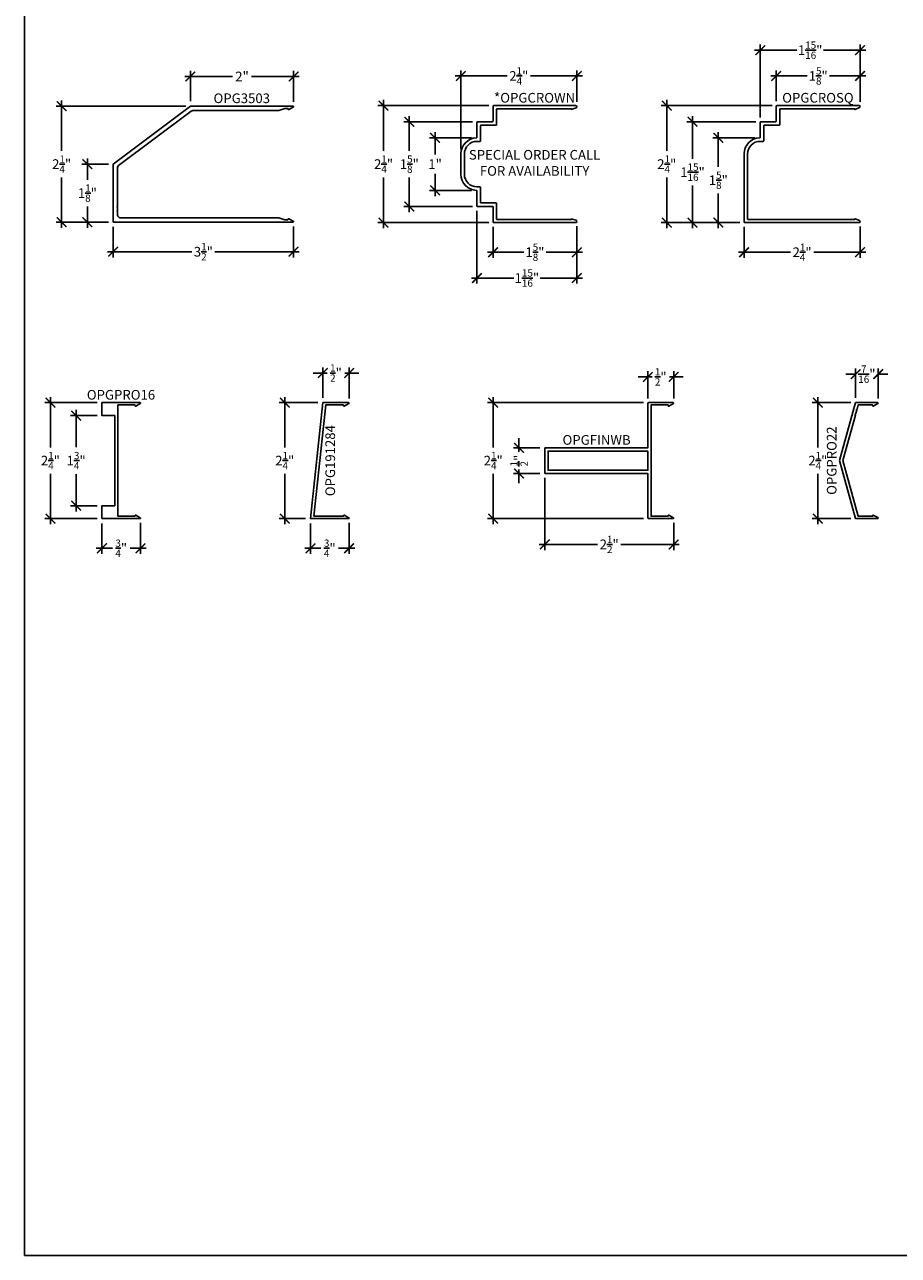
# Model space of a CAD drawing. Units: inches. Extents: x 0 to 222, y 0 to 44.
# Drawn here: x 38 to 55, y 0 to 24 of the extents above; entities that cross this region are included whole.
import ezdxf
from ezdxf.enums import TextEntityAlignment as Align

# ---------------------------------------------------------------- set-up
doc = ezdxf.new("R2010")
doc.units = ezdxf.units.IN
doc.header["$LTSCALE"] = 0.25
doc.header["$MEASUREMENT"] = 0
for name, color, linetype in [('Arcadia-Dim', 4, 'Continuous'), ('Arcadia-Profile', 6, 'Continuous'), ('Arcadia-Text', 3, 'Continuous')]:
    doc.layers.add(name, color=color, linetype=linetype)
doc.layers.add('Arcadia-Mview', color=6, linetype='Continuous', plot=False)
doc.styles.get("Standard").update_dxf_attribs({"font": 'ARIALN.TTF'})
doc.dimstyles.new('Arcadia-2', dxfattribs={"dimscale": 2, "dimtxt": 0.0938, "dimasz": 0.0938, "dimexe": 0.0546, "dimexo": 0.0469, "dimgap": 0.0469, "dimtad": 0, "dimtih": 1, "dimdec": 4, "dimzin": 3, "dimdsep": 46, "dimlunit": 4, "dimtxsty": 'Standard', "dimblk": 'ARCHTICK', "dimcen": 0.0469, "dimdle": 0.0546, "dimclrd": 256, "dimclre": 256, "dimclrt": 256, "dimadec": 0, "dimazin": 0, "dimtfac": 0.75, "dimtdec": 4, "dimtix": 1, "dimtmove": 2, "dimatfit": 3, "dimfxl": 1, "dimtolj": 1, "dimtzin": 3, "dimlwd": -3, "dimlwe": -3, "dimarcsym": 0})

# ---------------------------------------------------------------- blocks, each defined once
blk = doc.blocks.new('_ArchTick')
at = {"color": 0, "linetype": 'ByBlock', "lineweight": -3, "const_width": 0.15}
blk.add_lwpolyline([(-0.5, -0.5), (0.5, 0.5)], dxfattribs=at)
blk = doc.blocks.new('*D111')
at = {"layer": 'Arcadia-Dim', "lineweight": -3, "transparency": 16777216}
for p, q in [((39.218, 21.281), (39.218, 20.869)), ((39.625, 21.172), (39.109, 21.172)), ((39.218, 19.938), (39.218, 20.349)), ((39.625, 20.047), (39.109, 20.047))]:
    blk.add_line(p, q, dxfattribs=at)
at = {"layer": 'Defpoints', "color": 0, "lineweight": -3, "transparency": 16777216}
for p in [(39.718, 21.172), (39.218, 20.047), (39.718, 20.047)]:
    blk.add_point(p, dxfattribs=at)
at = {"layer": 'Arcadia-Dim', "lineweight": -3, "transparency": 16777216, "xscale": 0.1876, "yscale": 0.1876, "zscale": 0.1876}
for p, rotation in [((39.218, 21.172), 90), ((39.218, 20.047), 270)]:
    blk.add_blockref('_ArchTick', p, dxfattribs=dict(at, rotation=rotation))
at = {"layer": 'Arcadia-Dim', "lineweight": -3, "transparency": 16777216, "insert": (39.218, 20.609), "char_height": 0.1876, "attachment_point": 5}
blk.add_mtext('\\A1;1{\\H0.75x;\\S1/8;}"', dxfattribs=at)
blk = doc.blocks.new('*D112')
at = {"layer": 'Arcadia-Dim', "lineweight": -3, "transparency": 16777216}
for p, q in [((41.125, 22.297), (38.609, 22.297)), ((38.718, 22.406), (38.718, 21.43)), ((38.718, 19.938), (38.718, 20.913)), ((39.625, 20.047), (38.609, 20.047))]:
    blk.add_line(p, q, dxfattribs=at)
at = {"layer": 'Defpoints', "color": 0, "lineweight": -3, "transparency": 16777216}
for p in [(41.218, 22.297), (38.718, 20.047), (39.718, 20.047)]:
    blk.add_point(p, dxfattribs=at)
at = {"layer": 'Arcadia-Dim', "lineweight": -3, "transparency": 16777216, "xscale": 0.1876, "yscale": 0.1876, "zscale": 0.1876}
for p, rotation in [((38.718, 22.297), 90), ((38.718, 20.047), 270)]:
    blk.add_blockref('_ArchTick', p, dxfattribs=dict(at, rotation=rotation))
at = {"layer": 'Arcadia-Dim', "lineweight": -3, "transparency": 16777216, "insert": (38.718, 21.172), "char_height": 0.1876, "attachment_point": 5}
blk.add_mtext('\\A1;2{\\H0.75x;\\S1/4;}"', dxfattribs=at)
blk = doc.blocks.new('*D113')
at = {"layer": 'Arcadia-Dim', "lineweight": -3, "transparency": 16777216}
for p, q in [((39.718, 19.953), (39.718, 19.363)), ((43.218, 19.963), (43.218, 19.363)), ((39.609, 19.472), (41.244, 19.472)), ((43.328, 19.472), (41.693, 19.472))]:
    blk.add_line(p, q, dxfattribs=at)
at = {"layer": 'Defpoints', "color": 0, "lineweight": -3, "transparency": 16777216}
for p in [(39.718, 20.047), (43.218, 20.057), (43.218, 19.472)]:
    blk.add_point(p, dxfattribs=at)
at = {"layer": 'Arcadia-Dim', "lineweight": -3, "transparency": 16777216, "xscale": 0.1876, "yscale": 0.1876, "zscale": 0.1876, "rotation": 180}
blk.add_blockref('_ArchTick', (39.718, 19.472), dxfattribs=at)
at = {"layer": 'Arcadia-Dim', "lineweight": -3, "transparency": 16777216, "xscale": 0.1876, "yscale": 0.1876, "zscale": 0.1876}
blk.add_blockref('_ArchTick', (43.218, 19.472), dxfattribs=at)
at = {"layer": 'Arcadia-Dim', "lineweight": -3, "transparency": 16777216, "insert": (41.468, 19.472), "char_height": 0.1876, "attachment_point": 5}
blk.add_mtext('\\A1;3{\\H0.75x;\\S1/2;}"', dxfattribs=at)
blk = doc.blocks.new('*D114')
at = {"layer": 'Arcadia-Dim', "lineweight": -3, "transparency": 16777216}
for p, q in [((41.218, 22.391), (41.218, 22.981)), ((43.218, 22.381), (43.218, 22.981)), ((41.109, 22.872), (42.035, 22.872)), ((43.328, 22.872), (42.402, 22.872))]:
    blk.add_line(p, q, dxfattribs=at)
at = {"layer": 'Defpoints', "color": 0, "lineweight": -3, "transparency": 16777216}
for p in [(43.218, 22.872), (41.218, 22.297), (43.218, 22.287)]:
    blk.add_point(p, dxfattribs=at)
at = {"layer": 'Arcadia-Dim', "lineweight": -3, "transparency": 16777216, "xscale": 0.1876, "yscale": 0.1876, "zscale": 0.1876, "rotation": 180}
blk.add_blockref('_ArchTick', (41.218, 22.872), dxfattribs=at)
at = {"layer": 'Arcadia-Dim', "lineweight": -3, "transparency": 16777216, "xscale": 0.1876, "yscale": 0.1876, "zscale": 0.1876}
blk.add_blockref('_ArchTick', (43.218, 22.872), dxfattribs=at)
at = {"layer": 'Arcadia-Dim', "lineweight": -3, "transparency": 16777216, "insert": (42.218, 22.872), "char_height": 0.1876, "attachment_point": 5}
blk.add_mtext('\\A1;2"', dxfattribs=at)
blk = doc.blocks.new('*D117')
at = {"layer": 'Arcadia-Dim', "lineweight": -3, "transparency": 16777216}
for p, q in [((45.964, 21.791), (45.964, 21.36)), ((46.673, 21.682), (45.855, 21.682)), ((45.964, 20.553), (45.964, 20.984)), ((46.673, 20.662), (45.855, 20.662))]:
    blk.add_line(p, q, dxfattribs=at)
at = {"layer": 'Defpoints', "color": 0, "lineweight": -3, "transparency": 16777216}
for p in [(46.767, 21.682), (45.964, 20.662), (46.767, 20.662)]:
    blk.add_point(p, dxfattribs=at)
at = {"layer": 'Arcadia-Dim', "lineweight": -3, "transparency": 16777216, "xscale": 0.1876, "yscale": 0.1876, "zscale": 0.1876}
for p, rotation in [((45.964, 21.682), 90), ((45.964, 20.662), 270)]:
    blk.add_blockref('_ArchTick', p, dxfattribs=dict(at, rotation=rotation))
at = {"layer": 'Arcadia-Dim', "lineweight": -3, "transparency": 16777216, "insert": (45.964, 21.172), "char_height": 0.1876, "attachment_point": 5}
blk.add_mtext('\\A1;1"', dxfattribs=at)
blk = doc.blocks.new('*D118')
at = {"layer": 'Arcadia-Dim', "lineweight": -3, "transparency": 16777216}
for p, q in [((46.693, 21.994), (45.355, 21.994)), ((45.464, 22.103), (45.464, 21.431)), ((45.464, 20.241), (45.464, 20.912)), ((46.693, 20.35), (45.355, 20.35))]:
    blk.add_line(p, q, dxfattribs=at)
at = {"layer": 'Defpoints', "color": 0, "lineweight": -3, "transparency": 16777216}
for p in [(46.787, 21.994), (45.464, 20.35), (46.787, 20.35)]:
    blk.add_point(p, dxfattribs=at)
at = {"layer": 'Arcadia-Dim', "lineweight": -3, "transparency": 16777216, "xscale": 0.1876, "yscale": 0.1876, "zscale": 0.1876}
for p, rotation in [((45.464, 21.994), 90), ((45.464, 20.35), 270)]:
    blk.add_blockref('_ArchTick', p, dxfattribs=dict(at, rotation=rotation))
at = {"layer": 'Arcadia-Dim', "lineweight": -3, "transparency": 16777216, "insert": (45.464, 21.172), "char_height": 0.1876, "attachment_point": 5}
blk.add_mtext('\\A1;1{\\H0.75x;\\S5/8;}"', dxfattribs=at)
blk = doc.blocks.new('*D119')
at = {"layer": 'Arcadia-Dim', "lineweight": -3, "transparency": 16777216}
for p, q in [((47.005, 22.307), (44.855, 22.307)), ((44.964, 22.416), (44.964, 21.43)), ((44.964, 19.928), (44.964, 20.913)), ((47.005, 20.037), (44.855, 20.037))]:
    blk.add_line(p, q, dxfattribs=at)
at = {"layer": 'Defpoints', "color": 0, "lineweight": -3, "transparency": 16777216}
for p in [(47.099, 22.307), (44.964, 20.037), (47.099, 20.037)]:
    blk.add_point(p, dxfattribs=at)
at = {"layer": 'Arcadia-Dim', "lineweight": -3, "transparency": 16777216, "xscale": 0.1876, "yscale": 0.1876, "zscale": 0.1876}
for p, rotation in [((44.964, 22.307), 90), ((44.964, 20.037), 270)]:
    blk.add_blockref('_ArchTick', p, dxfattribs=dict(at, rotation=rotation))
at = {"layer": 'Arcadia-Dim', "lineweight": -3, "transparency": 16777216, "insert": (44.964, 21.172), "char_height": 0.1876, "attachment_point": 5}
blk.add_mtext('\\A1;2{\\H0.75x;\\S1/4;}"', dxfattribs=at)
blk = doc.blocks.new('*D120')
at = {"layer": 'Arcadia-Dim', "lineweight": -3, "transparency": 16777216}
for p, q in [((47.089, 19.953), (47.089, 19.353)), ((48.714, 19.966), (48.714, 19.353)), ((46.98, 19.462), (47.684, 19.462)), ((48.823, 19.462), (48.119, 19.462))]:
    blk.add_line(p, q, dxfattribs=at)
at = {"layer": 'Defpoints', "color": 0, "lineweight": -3, "transparency": 16777216}
for p in [(48.714, 20.06), (47.089, 20.047), (48.714, 19.462)]:
    blk.add_point(p, dxfattribs=at)
at = {"layer": 'Arcadia-Dim', "lineweight": -3, "transparency": 16777216, "xscale": 0.1876, "yscale": 0.1876, "zscale": 0.1876, "rotation": 180}
blk.add_blockref('_ArchTick', (47.089, 19.462), dxfattribs=at)
at = {"layer": 'Arcadia-Dim', "lineweight": -3, "transparency": 16777216, "xscale": 0.1876, "yscale": 0.1876, "zscale": 0.1876}
blk.add_blockref('_ArchTick', (48.714, 19.462), dxfattribs=at)
at = {"layer": 'Arcadia-Dim', "lineweight": -3, "transparency": 16777216, "insert": (47.901, 19.462), "char_height": 0.1876, "attachment_point": 5}
blk.add_mtext('\\A1;1{\\H0.75x;\\S5/8;}"', dxfattribs=at)
blk = doc.blocks.new('*D121')
at = {"layer": 'Arcadia-Dim', "lineweight": -3, "transparency": 16777216}
for p, q in [((46.464, 21.463), (46.464, 22.991)), ((48.714, 22.378), (48.714, 22.991)), ((46.355, 22.882), (47.361, 22.882)), ((48.823, 22.882), (47.816, 22.882))]:
    blk.add_line(p, q, dxfattribs=at)
at = {"layer": 'Defpoints', "color": 0, "lineweight": -3, "transparency": 16777216}
for p in [(48.714, 22.882), (48.714, 22.284), (46.464, 21.369)]:
    blk.add_point(p, dxfattribs=at)
at = {"layer": 'Arcadia-Dim', "lineweight": -3, "transparency": 16777216, "xscale": 0.1876, "yscale": 0.1876, "zscale": 0.1876, "rotation": 180}
blk.add_blockref('_ArchTick', (46.464, 22.882), dxfattribs=at)
at = {"layer": 'Arcadia-Dim', "lineweight": -3, "transparency": 16777216, "xscale": 0.1876, "yscale": 0.1876, "zscale": 0.1876}
blk.add_blockref('_ArchTick', (48.714, 22.882), dxfattribs=at)
at = {"layer": 'Arcadia-Dim', "lineweight": -3, "transparency": 16777216, "insert": (47.589, 22.882), "char_height": 0.1876, "attachment_point": 5}
blk.add_mtext('\\A1;2{\\H0.75x;\\S1/4;}"', dxfattribs=at)
blk = doc.blocks.new('*D122')
at = {"layer": 'Arcadia-Dim', "lineweight": -3, "transparency": 16777216}
for p, q in [((51.459, 21.791), (51.459, 21.119)), ((52.169, 21.682), (51.35, 21.682)), ((51.459, 19.928), (51.459, 20.599)), ((51.876, 20.037), (51.35, 20.037))]:
    blk.add_line(p, q, dxfattribs=at)
at = {"layer": 'Defpoints', "color": 0, "lineweight": -3, "transparency": 16777216}
for p in [(52.263, 21.682), (51.459, 20.037), (51.969, 20.037)]:
    blk.add_point(p, dxfattribs=at)
at = {"layer": 'Arcadia-Dim', "lineweight": -3, "transparency": 16777216, "xscale": 0.1876, "yscale": 0.1876, "zscale": 0.1876}
for p, rotation in [((51.459, 21.682), 90), ((51.459, 20.037), 270)]:
    blk.add_blockref('_ArchTick', p, dxfattribs=dict(at, rotation=rotation))
at = {"layer": 'Arcadia-Dim', "lineweight": -3, "transparency": 16777216, "insert": (51.459, 20.859), "char_height": 0.1876, "attachment_point": 5}
blk.add_mtext('\\A1;1{\\H0.75x;\\S5/8;}"', dxfattribs=at)
blk = doc.blocks.new('*D123')
at = {"layer": 'Arcadia-Dim', "lineweight": -3, "transparency": 16777216}
for p, q in [((52.189, 21.994), (50.85, 21.994)), ((50.959, 22.103), (50.959, 21.276)), ((50.959, 19.928), (50.959, 20.754)), ((51.876, 20.037), (50.85, 20.037))]:
    blk.add_line(p, q, dxfattribs=at)
at = {"layer": 'Defpoints', "color": 0, "lineweight": -3, "transparency": 16777216}
for p in [(52.282, 21.994), (50.959, 20.037), (51.969, 20.037)]:
    blk.add_point(p, dxfattribs=at)
at = {"layer": 'Arcadia-Dim', "lineweight": -3, "transparency": 16777216, "xscale": 0.1876, "yscale": 0.1876, "zscale": 0.1876}
for p, rotation in [((50.959, 21.994), 90), ((50.959, 20.037), 270)]:
    blk.add_blockref('_ArchTick', p, dxfattribs=dict(at, rotation=rotation))
at = {"layer": 'Arcadia-Dim', "lineweight": -3, "transparency": 16777216, "insert": (50.959, 21.015), "char_height": 0.1876, "attachment_point": 5}
blk.add_mtext('\\A1;1{\\H0.75x;\\S15/16;}"', dxfattribs=at)
blk = doc.blocks.new('*D124')
at = {"layer": 'Arcadia-Dim', "lineweight": -3, "transparency": 16777216}
for p, q in [((52.501, 22.307), (50.35, 22.307)), ((50.459, 22.416), (50.459, 21.43)), ((50.459, 19.928), (50.459, 20.913)), ((51.876, 20.037), (50.35, 20.037))]:
    blk.add_line(p, q, dxfattribs=at)
at = {"layer": 'Defpoints', "color": 0, "lineweight": -3, "transparency": 16777216}
for p in [(52.594, 22.307), (50.459, 20.037), (51.969, 20.037)]:
    blk.add_point(p, dxfattribs=at)
at = {"layer": 'Arcadia-Dim', "lineweight": -3, "transparency": 16777216, "xscale": 0.1876, "yscale": 0.1876, "zscale": 0.1876}
for p, rotation in [((50.459, 22.307), 90), ((50.459, 20.037), 270)]:
    blk.add_blockref('_ArchTick', p, dxfattribs=dict(at, rotation=rotation))
at = {"layer": 'Arcadia-Dim', "lineweight": -3, "transparency": 16777216, "insert": (50.459, 21.172), "char_height": 0.1876, "attachment_point": 5}
blk.add_mtext('\\A1;2{\\H0.75x;\\S1/4;}"', dxfattribs=at)
blk = doc.blocks.new('*D125')
at = {"layer": 'Arcadia-Dim', "lineweight": -3, "transparency": 16777216}
for p, q in [((51.959, 19.953), (51.959, 19.353)), ((54.209, 19.963), (54.209, 19.353)), ((51.85, 19.462), (52.857, 19.462)), ((54.319, 19.462), (53.312, 19.462))]:
    blk.add_line(p, q, dxfattribs=at)
at = {"layer": 'Defpoints', "color": 0, "lineweight": -3, "transparency": 16777216}
for p in [(51.959, 20.047), (54.209, 20.057), (54.209, 19.462)]:
    blk.add_point(p, dxfattribs=at)
at = {"layer": 'Arcadia-Dim', "lineweight": -3, "transparency": 16777216, "xscale": 0.1876, "yscale": 0.1876, "zscale": 0.1876, "rotation": 180}
blk.add_blockref('_ArchTick', (51.959, 19.462), dxfattribs=at)
at = {"layer": 'Arcadia-Dim', "lineweight": -3, "transparency": 16777216, "xscale": 0.1876, "yscale": 0.1876, "zscale": 0.1876}
blk.add_blockref('_ArchTick', (54.209, 19.462), dxfattribs=at)
at = {"layer": 'Arcadia-Dim', "lineweight": -3, "transparency": 16777216, "insert": (53.084, 19.462), "char_height": 0.1876, "attachment_point": 5}
blk.add_mtext('\\A1;2{\\H0.75x;\\S1/4;}"', dxfattribs=at)
blk = doc.blocks.new('*D126')
at = {"layer": 'Arcadia-Dim', "lineweight": -3, "transparency": 16777216}
for p, q in [((52.584, 22.391), (52.584, 22.991)), ((54.209, 22.381), (54.209, 22.991)), ((52.475, 22.882), (53.18, 22.882)), ((54.319, 22.882), (53.614, 22.882))]:
    blk.add_line(p, q, dxfattribs=at)
at = {"layer": 'Defpoints', "color": 0, "lineweight": -3, "transparency": 16777216}
for p in [(54.209, 22.882), (52.584, 22.297), (54.209, 22.287)]:
    blk.add_point(p, dxfattribs=at)
at = {"layer": 'Arcadia-Dim', "lineweight": -3, "transparency": 16777216, "xscale": 0.1876, "yscale": 0.1876, "zscale": 0.1876, "rotation": 180}
blk.add_blockref('_ArchTick', (52.584, 22.882), dxfattribs=at)
at = {"layer": 'Arcadia-Dim', "lineweight": -3, "transparency": 16777216, "xscale": 0.1876, "yscale": 0.1876, "zscale": 0.1876}
blk.add_blockref('_ArchTick', (54.209, 22.882), dxfattribs=at)
at = {"layer": 'Arcadia-Dim', "lineweight": -3, "transparency": 16777216, "insert": (53.397, 22.882), "char_height": 0.1876, "attachment_point": 5}
blk.add_mtext('\\A1;1{\\H0.75x;\\S5/8;}"', dxfattribs=at)
blk = doc.blocks.new('*D127')
at = {"layer": 'Arcadia-Dim', "lineweight": -3, "transparency": 16777216}
for p, q in [((46.777, 20.266), (46.777, 18.853)), ((48.714, 19.966), (48.714, 18.853)), ((46.668, 18.962), (47.489, 18.962)), ((48.823, 18.962), (48.002, 18.962))]:
    blk.add_line(p, q, dxfattribs=at)
at = {"layer": 'Defpoints', "color": 0, "lineweight": -3, "transparency": 16777216}
for p in [(46.777, 20.36), (48.714, 20.06), (48.714, 18.962)]:
    blk.add_point(p, dxfattribs=at)
at = {"layer": 'Arcadia-Dim', "lineweight": -3, "transparency": 16777216, "xscale": 0.1876, "yscale": 0.1876, "zscale": 0.1876, "rotation": 180}
blk.add_blockref('_ArchTick', (46.777, 18.962), dxfattribs=at)
at = {"layer": 'Arcadia-Dim', "lineweight": -3, "transparency": 16777216, "xscale": 0.1876, "yscale": 0.1876, "zscale": 0.1876}
blk.add_blockref('_ArchTick', (48.714, 18.962), dxfattribs=at)
at = {"layer": 'Arcadia-Dim', "lineweight": -3, "transparency": 16777216, "insert": (47.745, 18.962), "char_height": 0.1876, "attachment_point": 5}
blk.add_mtext('\\A1;1{\\H0.75x;\\S15/16;}"', dxfattribs=at)
blk = doc.blocks.new('*D128')
at = {"layer": 'Arcadia-Dim', "lineweight": -3, "transparency": 16777216}
for p, q in [((52.272, 22.078), (52.272, 23.491)), ((54.209, 22.381), (54.209, 23.491)), ((52.163, 23.382), (52.984, 23.382)), ((54.319, 23.382), (53.498, 23.382))]:
    blk.add_line(p, q, dxfattribs=at)
at = {"layer": 'Defpoints', "color": 0, "lineweight": -3, "transparency": 16777216}
for p in [(54.209, 23.382), (54.209, 22.287), (52.272, 21.984)]:
    blk.add_point(p, dxfattribs=at)
at = {"layer": 'Arcadia-Dim', "lineweight": -3, "transparency": 16777216, "xscale": 0.1876, "yscale": 0.1876, "zscale": 0.1876, "rotation": 180}
blk.add_blockref('_ArchTick', (52.272, 23.382), dxfattribs=at)
at = {"layer": 'Arcadia-Dim', "lineweight": -3, "transparency": 16777216, "xscale": 0.1876, "yscale": 0.1876, "zscale": 0.1876}
blk.add_blockref('_ArchTick', (54.209, 23.382), dxfattribs=at)
at = {"layer": 'Arcadia-Dim', "lineweight": -3, "transparency": 16777216, "insert": (53.241, 23.382), "char_height": 0.1876, "attachment_point": 5}
blk.add_mtext('\\A1;1{\\H0.75x;\\S15/16;}"', dxfattribs=at)
blk = doc.blocks.new('*D144')
at = {"layer": 'Arcadia-Dim', "lineweight": -3, "transparency": 16777216}
for p, q in [((39.406, 16.294), (38.891, 16.294)), ((39, 16.403), (39, 15.678)), ((39, 14.434), (39, 15.159)), ((39.406, 14.544), (38.891, 14.544))]:
    blk.add_line(p, q, dxfattribs=at)
at = {"layer": 'Defpoints', "color": 0, "lineweight": -3, "transparency": 16777216}
for p in [(39.5, 16.294), (39, 14.544), (39.5, 14.544)]:
    blk.add_point(p, dxfattribs=at)
at = {"layer": 'Arcadia-Dim', "lineweight": -3, "transparency": 16777216, "xscale": 0.1876, "yscale": 0.1876, "zscale": 0.1876}
for p, rotation in [((39, 16.294), 90), ((39, 14.544), 270)]:
    blk.add_blockref('_ArchTick', p, dxfattribs=dict(at, rotation=rotation))
at = {"layer": 'Arcadia-Dim', "lineweight": -3, "transparency": 16777216, "insert": (39, 15.419), "char_height": 0.1876, "attachment_point": 5}
blk.add_mtext('\\A1;1{\\H0.75x;\\S3/4;}"', dxfattribs=at)
blk = doc.blocks.new('*D145')
at = {"layer": 'Arcadia-Dim', "lineweight": -3, "transparency": 16777216}
for p, q in [((39.406, 16.544), (38.391, 16.544)), ((38.5, 16.653), (38.5, 15.677)), ((38.5, 14.184), (38.5, 15.16)), ((39.406, 14.294), (38.391, 14.294))]:
    blk.add_line(p, q, dxfattribs=at)
at = {"layer": 'Defpoints', "color": 0, "lineweight": -3, "transparency": 16777216}
for p in [(39.5, 16.544), (38.5, 14.294), (39.5, 14.294)]:
    blk.add_point(p, dxfattribs=at)
at = {"layer": 'Arcadia-Dim', "lineweight": -3, "transparency": 16777216, "xscale": 0.1876, "yscale": 0.1876, "zscale": 0.1876}
for p, rotation in [((38.5, 16.544), 90), ((38.5, 14.294), 270)]:
    blk.add_blockref('_ArchTick', p, dxfattribs=dict(at, rotation=rotation))
at = {"layer": 'Arcadia-Dim', "lineweight": -3, "transparency": 16777216, "insert": (38.5, 15.419), "char_height": 0.1876, "attachment_point": 5}
blk.add_mtext('\\A1;2{\\H0.75x;\\S1/4;}"', dxfattribs=at)
blk = doc.blocks.new('*D146')
at = {"layer": 'Arcadia-Dim', "lineweight": -3, "transparency": 16777216}
for p, q in [((39.5, 14.2), (39.5, 13.609)), ((40.25, 14.21), (40.25, 13.609)), ((39.391, 13.719), (39.704, 13.719)), ((40.359, 13.719), (40.046, 13.719))]:
    blk.add_line(p, q, dxfattribs=at)
at = {"layer": 'Defpoints', "color": 0, "lineweight": -3, "transparency": 16777216}
for p in [(39.5, 14.294), (40.25, 14.304), (40.25, 13.719)]:
    blk.add_point(p, dxfattribs=at)
at = {"layer": 'Arcadia-Dim', "lineweight": -3, "transparency": 16777216, "xscale": 0.1876, "yscale": 0.1876, "zscale": 0.1876, "rotation": 180}
blk.add_blockref('_ArchTick', (39.5, 13.719), dxfattribs=at)
at = {"layer": 'Arcadia-Dim', "lineweight": -3, "transparency": 16777216, "xscale": 0.1876, "yscale": 0.1876, "zscale": 0.1876}
blk.add_blockref('_ArchTick', (40.25, 13.719), dxfattribs=at)
at = {"layer": 'Arcadia-Dim', "lineweight": -3, "transparency": 16777216, "insert": (39.875, 13.719), "char_height": 0.1876, "attachment_point": 5}
blk.add_mtext('\\A1;{\\H0.75x;\\S3/4;}"', dxfattribs=at)
blk = doc.blocks.new('*D147')
at = {"layer": 'Arcadia-Dim', "lineweight": -3, "transparency": 16777216}
for p, q in [((43.692, 16.544), (42.938, 16.544)), ((43.047, 16.653), (43.047, 15.677)), ((43.047, 14.184), (43.047, 15.16)), ((43.453, 14.294), (42.938, 14.294))]:
    blk.add_line(p, q, dxfattribs=at)
at = {"layer": 'Defpoints', "color": 0, "lineweight": -3, "transparency": 16777216}
for p in [(43.786, 16.544), (43.047, 14.294), (43.547, 14.294)]:
    blk.add_point(p, dxfattribs=at)
at = {"layer": 'Arcadia-Dim', "lineweight": -3, "transparency": 16777216, "xscale": 0.1876, "yscale": 0.1876, "zscale": 0.1876}
for p, rotation in [((43.047, 16.544), 90), ((43.047, 14.294), 270)]:
    blk.add_blockref('_ArchTick', p, dxfattribs=dict(at, rotation=rotation))
at = {"layer": 'Arcadia-Dim', "lineweight": -3, "transparency": 16777216, "insert": (43.047, 15.419), "char_height": 0.1876, "attachment_point": 5}
blk.add_mtext('\\A1;2{\\H0.75x;\\S1/4;}"', dxfattribs=at)
blk = doc.blocks.new('*D148')
at = {"layer": 'Arcadia-Dim', "lineweight": -3, "transparency": 16777216}
for p, q in [((43.786, 16.637), (43.786, 17.228)), ((44.295, 16.627), (44.295, 17.228)), ((43.786, 17.119), (43.598, 17.119)), ((43.786, 17.119), (43.871, 17.119)), ((44.295, 17.119), (44.21, 17.119)), ((44.295, 17.119), (44.483, 17.119))]:
    blk.add_line(p, q, dxfattribs=at)
at = {"layer": 'Defpoints', "color": 0, "lineweight": -3, "transparency": 16777216}
for p in [(44.295, 17.119), (43.786, 16.544), (44.295, 16.534)]:
    blk.add_point(p, dxfattribs=at)
at = {"layer": 'Arcadia-Dim', "lineweight": -3, "transparency": 16777216, "xscale": 0.1876, "yscale": 0.1876, "zscale": 0.1876}
blk.add_blockref('_ArchTick', (43.786, 17.119), dxfattribs=at)
at = {"layer": 'Arcadia-Dim', "lineweight": -3, "transparency": 16777216, "xscale": 0.1876, "yscale": 0.1876, "zscale": 0.1876, "rotation": 180}
blk.add_blockref('_ArchTick', (44.295, 17.119), dxfattribs=at)
at = {"layer": 'Arcadia-Dim', "lineweight": -3, "transparency": 16777216, "insert": (44.041, 17.119), "char_height": 0.1876, "attachment_point": 5}
blk.add_mtext('\\A1;{\\H0.75x;\\S1/2;}"', dxfattribs=at)
blk = doc.blocks.new('*D149')
at = {"layer": 'Arcadia-Dim', "lineweight": -3, "transparency": 16777216}
for p, q in [((43.547, 14.2), (43.547, 13.609)), ((44.295, 14.21), (44.295, 13.609)), ((43.438, 13.719), (43.75, 13.719)), ((44.405, 13.719), (44.092, 13.719))]:
    blk.add_line(p, q, dxfattribs=at)
at = {"layer": 'Defpoints', "color": 0, "lineweight": -3, "transparency": 16777216}
for p in [(43.547, 14.294), (44.295, 14.304), (44.295, 13.719)]:
    blk.add_point(p, dxfattribs=at)
at = {"layer": 'Arcadia-Dim', "lineweight": -3, "transparency": 16777216, "xscale": 0.1876, "yscale": 0.1876, "zscale": 0.1876, "rotation": 180}
blk.add_blockref('_ArchTick', (43.547, 13.719), dxfattribs=at)
at = {"layer": 'Arcadia-Dim', "lineweight": -3, "transparency": 16777216, "xscale": 0.1876, "yscale": 0.1876, "zscale": 0.1876}
blk.add_blockref('_ArchTick', (44.295, 13.719), dxfattribs=at)
at = {"layer": 'Arcadia-Dim', "lineweight": -3, "transparency": 16777216, "insert": (43.921, 13.719), "char_height": 0.1876, "attachment_point": 5}
blk.add_mtext('\\A1;{\\H0.75x;\\S3/4;}"', dxfattribs=at)
blk = doc.blocks.new('*D278')
at = {"layer": 'Arcadia-Dim', "lineweight": -3, "transparency": 16777216}
for p, q in [((54.03, 16.544), (53.28, 16.544)), ((53.39, 16.653), (53.39, 15.677)), ((53.39, 14.184), (53.39, 15.16)), ((54.03, 14.294), (53.28, 14.294))]:
    blk.add_line(p, q, dxfattribs=at)
at = {"layer": 'Defpoints', "color": 0, "lineweight": -3, "transparency": 16777216}
for p in [(54.124, 16.544), (53.39, 14.294), (54.124, 14.294)]:
    blk.add_point(p, dxfattribs=at)
at = {"layer": 'Arcadia-Dim', "lineweight": -3, "transparency": 16777216, "xscale": 0.1876, "yscale": 0.1876, "zscale": 0.1876}
for p, rotation in [((53.39, 16.544), 90), ((53.39, 14.294), 270)]:
    blk.add_blockref('_ArchTick', p, dxfattribs=dict(at, rotation=rotation))
at = {"layer": 'Arcadia-Dim', "lineweight": -3, "transparency": 16777216, "insert": (53.39, 15.419), "char_height": 0.1876, "attachment_point": 5}
blk.add_mtext('\\A1;2{\\H0.75x;\\S1/4;}"', dxfattribs=at)
blk = doc.blocks.new('*D279')
at = {"layer": 'Arcadia-Dim', "lineweight": -3, "transparency": 16777216}
for p, q in [((54.124, 16.637), (54.124, 17.206)), ((54.561, 16.627), (54.561, 17.206)), ((54.124, 17.097), (53.936, 17.097)), ((54.124, 17.097), (54.134, 17.097)), ((54.561, 17.097), (54.55, 17.097)), ((54.561, 17.097), (54.749, 17.097))]:
    blk.add_line(p, q, dxfattribs=at)
at = {"layer": 'Defpoints', "color": 0, "lineweight": -3, "transparency": 16777216}
for p in [(54.561, 17.097), (54.124, 16.544), (54.561, 16.534)]:
    blk.add_point(p, dxfattribs=at)
at = {"layer": 'Arcadia-Dim', "lineweight": -3, "transparency": 16777216, "xscale": 0.1876, "yscale": 0.1876, "zscale": 0.1876}
blk.add_blockref('_ArchTick', (54.124, 17.097), dxfattribs=at)
at = {"layer": 'Arcadia-Dim', "lineweight": -3, "transparency": 16777216, "xscale": 0.1876, "yscale": 0.1876, "zscale": 0.1876, "rotation": 180}
blk.add_blockref('_ArchTick', (54.561, 17.097), dxfattribs=at)
at = {"layer": 'Arcadia-Dim', "lineweight": -3, "transparency": 16777216, "insert": (54.342, 17.097), "char_height": 0.1876, "attachment_point": 5}
blk.add_mtext('\\A1;{\\H0.75x;\\S7/16;}"', dxfattribs=at)
blk = doc.blocks.new('*D280')
at = {"layer": 'Arcadia-Dim', "lineweight": -3, "transparency": 16777216}
for p, q in [((47.592, 15.669), (47.592, 15.856)), ((47.999, 15.669), (47.483, 15.669)), ((47.592, 15.669), (47.592, 15.588)), ((47.999, 15.169), (47.483, 15.169)), ((47.592, 15.169), (47.592, 15.249)), ((47.592, 15.169), (47.592, 14.981))]:
    blk.add_line(p, q, dxfattribs=at)
at = {"layer": 'Defpoints', "color": 0, "lineweight": -3, "transparency": 16777216}
for p in [(48.092, 15.669), (47.592, 15.169), (48.092, 15.169)]:
    blk.add_point(p, dxfattribs=at)
at = {"layer": 'Arcadia-Dim', "lineweight": -3, "transparency": 16777216, "xscale": 0.1876, "yscale": 0.1876, "zscale": 0.1876}
for p, rotation in [((47.592, 15.669), 270), ((47.592, 15.169), 90)]:
    blk.add_blockref('_ArchTick', p, dxfattribs=dict(at, rotation=rotation))
at = {"layer": 'Arcadia-Dim', "lineweight": -3, "transparency": 16777216, "insert": (47.592, 15.419), "char_height": 0.1876, "attachment_point": 5, "rotation": 90}
blk.add_mtext('\\A1;{\\H0.75x;\\S1/2;}"', dxfattribs=at)
blk = doc.blocks.new('*D281')
at = {"layer": 'Arcadia-Dim', "lineweight": -3, "transparency": 16777216}
for p, q in [((50.009, 16.544), (46.983, 16.544)), ((47.092, 16.653), (47.092, 15.677)), ((47.092, 14.184), (47.092, 15.16)), ((50.009, 14.294), (46.983, 14.294))]:
    blk.add_line(p, q, dxfattribs=at)
at = {"layer": 'Defpoints', "color": 0, "lineweight": -3, "transparency": 16777216}
for p in [(50.102, 16.544), (47.092, 14.294), (50.102, 14.294)]:
    blk.add_point(p, dxfattribs=at)
at = {"layer": 'Arcadia-Dim', "lineweight": -3, "transparency": 16777216, "xscale": 0.1876, "yscale": 0.1876, "zscale": 0.1876}
for p, rotation in [((47.092, 16.544), 90), ((47.092, 14.294), 270)]:
    blk.add_blockref('_ArchTick', p, dxfattribs=dict(at, rotation=rotation))
at = {"layer": 'Arcadia-Dim', "lineweight": -3, "transparency": 16777216, "insert": (47.092, 15.419), "char_height": 0.1876, "attachment_point": 5}
blk.add_mtext('\\A1;2{\\H0.75x;\\S1/4;}"', dxfattribs=at)
blk = doc.blocks.new('*D282')
at = {"layer": 'Arcadia-Dim', "lineweight": -3, "transparency": 16777216}
for p, q in [((50.092, 17.044), (49.905, 17.044)), ((50.092, 16.627), (50.092, 17.153)), ((50.092, 17.044), (50.173, 17.044)), ((50.593, 17.044), (50.512, 17.044)), ((50.593, 16.627), (50.593, 17.153)), ((50.593, 17.044), (50.78, 17.044))]:
    blk.add_line(p, q, dxfattribs=at)
at = {"layer": 'Defpoints', "color": 0, "lineweight": -3, "transparency": 16777216}
for p in [(50.593, 17.044), (50.092, 16.534), (50.593, 16.534)]:
    blk.add_point(p, dxfattribs=at)
at = {"layer": 'Arcadia-Dim', "lineweight": -3, "transparency": 16777216, "xscale": 0.1876, "yscale": 0.1876, "zscale": 0.1876}
blk.add_blockref('_ArchTick', (50.092, 17.044), dxfattribs=at)
at = {"layer": 'Arcadia-Dim', "lineweight": -3, "transparency": 16777216, "xscale": 0.1876, "yscale": 0.1876, "zscale": 0.1876, "rotation": 180}
blk.add_blockref('_ArchTick', (50.593, 17.044), dxfattribs=at)
at = {"layer": 'Arcadia-Dim', "lineweight": -3, "transparency": 16777216, "insert": (50.342, 17.044), "char_height": 0.1876, "attachment_point": 5}
blk.add_mtext('\\A1;{\\H0.75x;\\S1/2;}"', dxfattribs=at)
blk = doc.blocks.new('*D283')
at = {"layer": 'Arcadia-Dim', "lineweight": -3, "transparency": 16777216}
for p, q in [((48.092, 15.085), (48.092, 13.684)), ((50.593, 14.21), (50.593, 13.684)), ((47.983, 13.794), (49.117, 13.794)), ((50.702, 13.794), (49.568, 13.794))]:
    blk.add_line(p, q, dxfattribs=at)
at = {"layer": 'Defpoints', "color": 0, "lineweight": -3, "transparency": 16777216}
for p in [(48.092, 15.179), (50.593, 14.304), (50.593, 13.794)]:
    blk.add_point(p, dxfattribs=at)
at = {"layer": 'Arcadia-Dim', "lineweight": -3, "transparency": 16777216, "xscale": 0.1876, "yscale": 0.1876, "zscale": 0.1876, "rotation": 180}
blk.add_blockref('_ArchTick', (48.092, 13.794), dxfattribs=at)
at = {"layer": 'Arcadia-Dim', "lineweight": -3, "transparency": 16777216, "xscale": 0.1876, "yscale": 0.1876, "zscale": 0.1876}
blk.add_blockref('_ArchTick', (50.593, 13.794), dxfattribs=at)
at = {"layer": 'Arcadia-Dim', "lineweight": -3, "transparency": 16777216, "insert": (49.342, 13.794), "char_height": 0.1876, "attachment_point": 5}
blk.add_mtext('\\A1;2{\\H0.75x;\\S1/2;}"', dxfattribs=at)

msp = doc.modelspace()

# ---------------------------------------------------------------- linework, layer by layer
at = {"layer": 'Arcadia-Mview', "lineweight": -3}
msp.add_lwpolyline([(38, 37.31833), (70, 37.31833), (70, 0), (38, 0)], close=True, dxfattribs=at)
at = {"layer": 'Arcadia-Profile'}
for points in [[(43.21307, 20.06556, -0.78242401), (43.2084, 20.04672), (39.7184, 20.04672), (39.7184, 21.17172), (41.2184, 22.29672), (43.2084, 22.29672, -0.78242401), (43.21307, 22.27788), (43.12407, 22.23088, -0.5648405), (43.1094, 22.23972), (43.1094, 22.25172), (43.05148, 22.25172), (42.93148, 22.21072), (41.26373, 22.21072, 0.16227766), (41.23373, 22.20072), (39.8244, 21.14372, 0.23606798), (39.8044, 21.10372), (39.8044, 20.35451, 1), (39.8044, 20.33451), (39.8044, 20.26703, 1), (39.8044, 20.24703), (39.8044, 20.18272, 0.41421356), (39.8544, 20.13272), (42.93148, 20.13272), (43.05148, 20.09172), (43.1094, 20.09172), (43.1094, 20.10372, -0.5648405), (43.12407, 20.11256)], [(48.60693, 20.11172), (48.60693, 20.09672), (47.16693, 20.09672, -0.41421356), (47.15693, 20.10672), (47.15693, 20.40772, 0.41421356), (47.14693, 20.41772), (46.85493, 20.41772, -0.41421356), (46.84493, 20.42772), (46.84493, 20.71972, 0.41421356), (46.83493, 20.72972), (46.77693, 20.72972, -0.41421356), (46.53193, 20.97472), (46.53193, 21.17172), (46.53193, 21.36872, -0.41421356), (46.77693, 21.61372), (46.83493, 21.61372, 0.41421356), (46.84493, 21.62372), (46.84493, 21.91572, -0.41421356), (46.85493, 21.92572), (47.14693, 21.92572, 0.41421356), (47.15693, 21.93572), (47.15693, 22.23672, -0.41421356), (47.16693, 22.24672), (48.60693, 22.24672), (48.60693, 22.23172), (48.69815, 22.26188, 0.8518429), (48.69093, 22.30672), (47.09893, 22.30672, 0.41421356), (47.08893, 22.29672), (47.08893, 22.00372, -0.41421356), (47.07893, 21.99372), (46.78693, 21.99372, 0.41421356), (46.77693, 21.98372), (46.77693, 21.69156, -0.40517302), (46.76724, 21.68157, 0.40517302), (46.46393, 21.36872), (46.46393, 21.17172), (46.46393, 20.97472, 0.40517302), (46.76724, 20.66187, -0.40517302), (46.77693, 20.65187), (46.77693, 20.35972, 0.41421356), (46.78693, 20.34972), (47.07893, 20.34972, -0.41421356), (47.08893, 20.33972), (47.08893, 20.04672, 0.41421356), (47.09893, 20.03672), (48.69093, 20.03672, 0.8518429), (48.69815, 20.08156)], [(54.11651, 20.11086, 0.54219202), (54.10247, 20.10172), (54.10247, 20.09672), (52.03747, 20.09672, -0.41421356), (52.02747, 20.10672), (52.02747, 21.36872, -0.41421356), (52.27247, 21.61372), (52.33047, 21.61372, 0.41421356), (52.34047, 21.62372), (52.34047, 21.91572, -0.41421356), (52.35047, 21.92572), (52.64247, 21.92572, 0.41421356), (52.65247, 21.93572), (52.65247, 22.23672, -0.41421356), (52.66247, 22.24672), (54.10247, 22.24672), (54.10247, 22.24172, 0.54219202), (54.11651, 22.23257), (54.19756, 22.26843, 0.81076139), (54.18947, 22.30672), (52.59447, 22.30672, 0.41421356), (52.58447, 22.29672), (52.58447, 22.00372, -0.41421356), (52.57447, 21.99372), (52.28247, 21.99372, 0.41421356), (52.27247, 21.98372), (52.27247, 21.69156, -0.40517302), (52.26278, 21.68157, 0.40517302), (51.95947, 21.36872), (51.95947, 21.17172), (51.95947, 20.04672, 0.41421356), (51.96947, 20.03672), (54.18947, 20.03672, 0.81076139), (54.19756, 20.07501)], [(39.5, 14.29365), (40.24, 14.29365, 0.76732699), (40.245, 14.31231), (40.15565, 14.35931, 0.57735227), (40.14065, 14.35065), (40.14065, 14.33865), (39.81, 14.33865), (39.81, 16.49865), (40.14065, 16.49865), (40.14065, 16.48665, 0.57735227), (40.15565, 16.47799), (40.245, 16.52499, 0.76732699), (40.24, 16.54365), (39.5, 16.54365), (39.5, 16.29365), (39.75, 16.29365), (39.75, 14.54365), (39.5, 14.54365)], [(44.1861, 14.35065, -0.57735227), (44.2011, 14.35931), (44.29044, 14.31231, -0.76732699), (44.28544, 14.29365), (43.547, 14.29365), (43.78564, 16.54365), (44.28544, 16.54365, -0.76732699), (44.29044, 16.52499), (44.2011, 16.47799, -0.57735227), (44.1861, 16.48665), (44.1861, 16.49865), (43.8412, 16.49865), (43.61211, 14.33865), (44.1861, 14.33865)], [(50.10244, 14.29365), (50.58254, 14.29365, 0.78128563), (50.58723, 14.31248), (50.49834, 14.35948, 0.56577278), (50.48364, 14.35065), (50.48364, 14.33865), (50.15544, 14.33865), (50.15544, 16.49865), (50.48364, 16.49865), (50.48364, 16.48665, 0.56577278), (50.49834, 16.47782), (50.58723, 16.52482, 0.78128563), (50.58254, 16.54365), (50.10244, 16.54365, 0.41421356), (50.09244, 16.53365), (50.09244, 15.66865), (48.10244, 15.66865, 0.41421356), (48.09244, 15.65865), (48.09244, 15.17865, 0.41421356), (48.10244, 15.16865), (50.09244, 15.16865), (50.09244, 14.30365, 0.41421356)], [(54.46665, 16.4778), (54.55565, 16.5248, 0.78242401), (54.55098, 16.54365), (54.12379, 16.54365), (53.81098, 15.41865), (54.12379, 14.29365), (54.55098, 14.29365, 0.78242401), (54.55565, 14.31249), (54.46665, 14.35949, 0.5648405), (54.45198, 14.35065), (54.45198, 14.33865), (54.17355, 14.33865), (53.87326, 15.41865), (54.11823, 16.29967, -1), (54.12358, 16.31894), (54.14501, 16.39601, -1), (54.15037, 16.41528), (54.17355, 16.49865), (54.45198, 16.49865), (54.45198, 16.48665, 0.5648405)]]:
    msp.add_lwpolyline(points, format="xyb", close=True, dxfattribs=at)
msp.add_lwpolyline([(50.09244, 15.60565), (50.09244, 15.23165), (48.15544, 15.23165), (48.15544, 15.60565)], close=True, dxfattribs=at)

# ---------------------------------------------------------------- texts
at = {"layer": 'Arcadia-Text', "lineweight": -3}
for s, p in [('OPG3503', (42.2134, 22.29672)), ('*OPGCROWN', (47.89493, 22.30672)), ('OPGCROSQ', (53.39197, 22.30672)), ('OPGPRO16', (39.87, 16.54365)), ('OPGFINWB', (49.09744, 15.66865))]:
    msp.add_text(s, height=0.1875, dxfattribs=at).set_placement(p, align=Align.BOTTOM_CENTER)
for s, p in [('OPG191284', (44.08195, 15.41865)), ('OPGPRO22', (53.81098, 15.41865))]:
    msp.add_text(s, height=0.1875, rotation=90, dxfattribs=at).set_placement(p, align=Align.BOTTOM_CENTER)
at = {"layer": 'Arcadia-Text', "lineweight": -3, "insert": (47.89493, 21.17172), "char_height": 0.1875, "width": 2.7202183, "attachment_point": 5}
msp.add_mtext('SPECIAL ORDER CALL FOR AVAILABILITY', dxfattribs=at)

# ---------------------------------------------------------------- dimensions: what is measured, and where the dimension line sits
at = {"layer": 'Arcadia-Dim', "lineweight": -3}
for base, p1, p2, picture, middle in [((54.20947, 23.38172), (52.27247, 21.98372), (54.20947, 22.28672), '*D128', (53.24097, 23.38172)), ((43.2184, 22.87172), (41.2184, 22.29672), (43.2184, 22.28672), '*D114', (42.2184, 22.87172)), ((48.71393, 22.88172), (46.46393, 21.36872), (48.71393, 22.28372), '*D121', (47.58893, 22.88172)), ((54.20947, 22.88172), (52.58447, 22.29672), (54.20947, 22.28672), '*D126', (53.39697, 22.88172)), ((48.71393, 18.96172), (46.77693, 20.35972), (48.71393, 20.05972), '*D127', (47.74543, 18.96172)), ((48.71393, 19.46172), (47.08893, 20.04672), (48.71393, 20.05972), '*D120', (47.90143, 19.46172)), ((43.2184, 19.47172), (39.7184, 20.04672), (43.2184, 20.05672), '*D113', (41.4684, 19.47172)), ((54.20947, 19.46172), (51.95947, 20.04672), (54.20947, 20.05672), '*D125', (53.08447, 19.46172)), ((44.29544, 17.11865), (43.78564, 16.54365), (44.29544, 16.53365), '*D148', (44.04054, 17.11865)), ((50.59254, 17.04365), (50.09244, 16.53365), (50.59254, 16.53365), '*D282', (50.34249, 17.04365)), ((54.56098, 17.0969), (54.12379, 16.54365), (54.56098, 16.53365), '*D279', (54.34239, 17.0969)), ((50.59254, 13.79365), (48.09244, 15.17865), (50.59254, 14.30365), '*D283', (49.34249, 13.79365)), ((40.25, 13.71865), (39.5, 14.29365), (40.25, 14.30365), '*D146', (39.875, 13.71865)), ((44.29544, 13.71865), (43.547, 14.29365), (44.29544, 14.30365), '*D149', (43.92122, 13.71865))]:
    dim = msp.add_linear_dim(base=base, p1=p1, p2=p2, dimstyle='Arcadia-2', dxfattribs=at)
    dim.commit()
    dim.dimension.update_dxf_attribs({"geometry": picture, "text_midpoint": middle})
for base, p1, p2, picture, middle in [((38.7184, 20.04672), (41.2184, 22.29672), (39.7184, 20.04672), '*D112', (38.7184, 21.17172)), ((44.96393, 20.03672), (47.09893, 22.30672), (47.09893, 20.03672), '*D119', (44.96393, 21.17172)), ((50.45947, 20.03672), (52.59447, 22.30672), (51.96947, 20.03672), '*D124', (50.45947, 21.17172)), ((45.46393, 20.34972), (46.78693, 21.99372), (46.78693, 20.34972), '*D118', (45.46393, 21.17172)), ((50.95947, 20.03672), (52.28247, 21.99372), (51.96947, 20.03672), '*D123', (50.95947, 21.01522)), ((45.96393, 20.66187), (46.76724, 21.68157), (46.76724, 20.66187), '*D117', (45.96393, 21.17172)), ((51.4594667, 20.0367191), (52.2627763, 21.681569), (51.9694667, 20.0367191), '*D122', (51.4594667, 20.8591441)), ((39.2184, 20.04672), (39.7184, 21.17172), (39.7184, 20.04672), '*D111', (39.2184, 20.60922)), ((38.5, 14.29365), (39.5, 16.54365), (39.5, 14.29365), '*D145', (38.5, 15.41865)), ((43.047, 14.29365), (43.78564, 16.54365), (43.547, 14.29365), '*D147', (43.047, 15.41865)), ((47.09244, 14.29365), (50.10244, 16.54365), (50.10244, 14.29365), '*D281', (47.09244, 15.41865)), ((53.38954, 14.29365), (54.12379, 16.54365), (54.12379, 14.29365), '*D278', (53.38954, 15.41865)), ((39, 14.54365), (39.5, 16.29365), (39.5, 14.54365), '*D144', (39, 15.41865))]:
    dim = msp.add_linear_dim(base=base, p1=p1, p2=p2, angle=90, dimstyle='Arcadia-2', dxfattribs=at)
    dim.commit()
    dim.dimension.update_dxf_attribs({"geometry": picture, "text_midpoint": middle})
dim = msp.add_linear_dim(base=(47.59244, 15.16865), p1=(48.09244, 15.66865), p2=(48.09244, 15.16865), angle=90, dimstyle='Arcadia-2', dxfattribs=at)
dim.commit()
dim.dimension.update_dxf_attribs({"geometry": '*D280', "text_midpoint": (47.59244, 15.41865), "text_rotation": 90})

doc.saveas('drawing.dxf')
